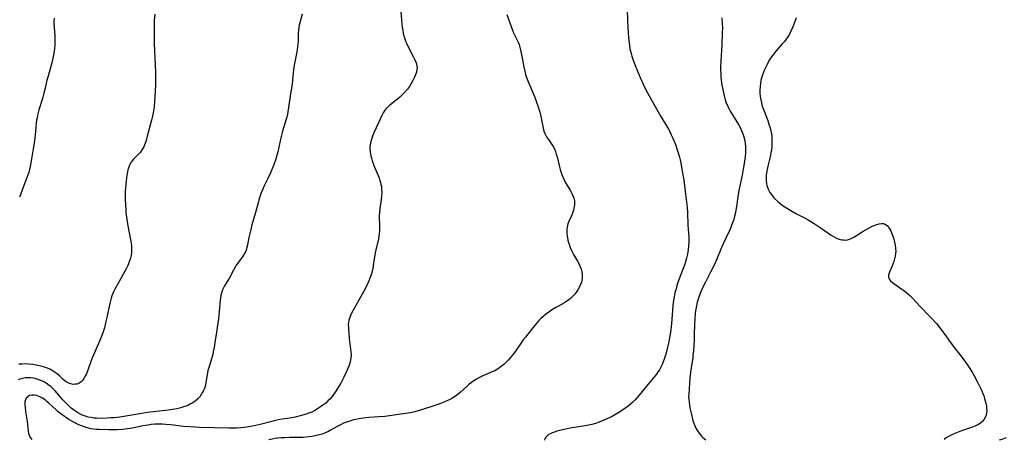
# Model space of a CAD drawing. Units: inches. Extents: x 2128758 to 2134144, y 218875 to 224302.
# Drawn here: x 2131409 to 2131632, y 221303 to 221398 of the extents above; entities that cross this region are included whole.
import ezdxf

# ---------------------------------------------------------------- set-up
doc = ezdxf.new("R2010")
doc.units = ezdxf.units.IN
doc.header["$MEASUREMENT"] = 0
doc.layers.add('c_19_T13S_R21E', color=245, linetype='Continuous')

msp = doc.modelspace()

# ---------------------------------------------------------------- linework, layer by layer
at = {"layer": 'c_19_T13S_R21E'}
for points in [[(2131546.98, 221400.31, 844), (2131547.06, 221397.61, 844), (2131547.19, 221394.88, 844), (2131547.26, 221393.82, 844), (2131547.31, 221393.2, 844), (2131547.45, 221392.12, 844), (2131547.59, 221391.31, 844), (2131547.7, 221390.78, 844), (2131547.83, 221390.25, 844), (2131548.02, 221389.58, 844), (2131548.24, 221388.91, 844), (2131548.76, 221387.54, 844), (2131549.88, 221384.79, 844), (2131550.55, 221383.28, 844), (2131551.2, 221381.97, 844), (2131551.92, 221380.64, 844), (2131553, 221378.78, 844), (2131554.59, 221375.94, 844), (2131556.31, 221373.06, 844), (2131556.6, 221372.53, 844), (2131556.95, 221371.84, 844), (2131557.17, 221371.38, 844), (2131557.54, 221370.5, 844), (2131557.87, 221369.6, 844), (2131558.37, 221368.18, 844), (2131558.78, 221366.78, 844), (2131558.95, 221366.12, 844), (2131559.2, 221364.96, 844), (2131559.52, 221363.18, 844), (2131559.78, 221361.57, 844), (2131560.13, 221358.97, 844), (2131560.53, 221355.33, 844), (2131560.61, 221354.19, 844), (2131560.73, 221351.32, 844), (2131560.87, 221349.52, 844), (2131560.92, 221348.86, 844), (2131560.94, 221348.13, 844), (2131560.93, 221347.39, 844), (2131560.88, 221346.63, 844), (2131560.8, 221345.87, 844), (2131560.61, 221344.77, 844), (2131560.41, 221343.89, 844), (2131560.16, 221343.02, 844), (2131559.91, 221342.26, 844), (2131559.65, 221341.56, 844), (2131558.96, 221339.78, 844), (2131558.44, 221338.35, 844), (2131558.22, 221337.66, 844), (2131558.03, 221336.97, 844), (2131557.79, 221336.01, 844), (2131557.61, 221335.12, 844), (2131557.47, 221334.29, 844), (2131557.31, 221333.13, 844), (2131557.2, 221332.01, 844), (2131556.97, 221329.09, 844), (2131556.9, 221328.36, 844), (2131556.75, 221327.16, 844), (2131556.54, 221325.85, 844), (2131556.3, 221324.66, 844), (2131556.03, 221323.41, 844), (2131555.85, 221322.69, 844), (2131555.63, 221321.91, 844), (2131555.41, 221321.22, 844), (2131555.11, 221320.41, 844), (2131554.85, 221319.79, 844), (2131554.57, 221319.18, 844), (2131554.25, 221318.6, 844), (2131554.01, 221318.2, 844), (2131553.6, 221317.61, 844), (2131552.87, 221316.68, 844), (2131551.32, 221314.86, 844), (2131549.65, 221312.82, 844), (2131549.13, 221312.24, 844), (2131548.73, 221311.81, 844), (2131548.23, 221311.31, 844), (2131547.72, 221310.84, 844), (2131547.18, 221310.4, 844), (2131546.65, 221309.99, 844), (2131546.1, 221309.6, 844), (2131545.1, 221308.95, 844), (2131544.32, 221308.49, 844), (2131543.53, 221308.05, 844), (2131542.36, 221307.48, 844), (2131541.51, 221307.11, 844), (2131540.63, 221306.76, 844), (2131539.74, 221306.46, 844), (2131538.97, 221306.24, 844), (2131538.22, 221306.07, 844), (2131537.46, 221305.92, 844), (2131534.05, 221305.35, 844), (2131532.71, 221305.09, 844), (2131531.63, 221304.84, 844), (2131531.05, 221304.68, 844), (2131530.49, 221304.5, 844), (2131529.98, 221304.31, 844), (2131529.5, 221304.1, 844), (2131528.99, 221303.77, 844), (2131528.53, 221303.33, 844), (2131528.33, 221302.98, 844), (2131528.23, 221302.65, 844)], [(2131473.33, 221399.15, 850), (2131472.78, 221397.2, 850), (2131472.65, 221396.64, 850), (2131472.55, 221396.07, 850), (2131472.48, 221395.43, 850), (2131472.44, 221394.79, 850), (2131472.38, 221393.11, 850), (2131472.33, 221392.37, 850), (2131472.27, 221391.72, 850), (2131472.18, 221391.07, 850), (2131472.04, 221390.24, 850), (2131471.56, 221387.98, 850), (2131471.4, 221387.09, 850), (2131471.26, 221385.82, 850), (2131471.11, 221384.16, 850), (2131471.01, 221383.32, 850), (2131470.58, 221380.54, 850), (2131469.97, 221376.47, 850), (2131469.84, 221375.82, 850), (2131469.72, 221375.35, 850), (2131469.14, 221373.63, 850), (2131468.85, 221372.62, 850), (2131468.48, 221371.12, 850), (2131467.78, 221367.95, 850), (2131467.44, 221366.62, 850), (2131467.26, 221366.07, 850), (2131466.82, 221364.85, 850), (2131466.11, 221363.19, 850), (2131465.55, 221361.94, 850), (2131464.65, 221360.07, 850), (2131464.33, 221359.36, 850), (2131464.05, 221358.68, 850), (2131463.8, 221358, 850), (2131463.49, 221357.06, 850), (2131463.32, 221356.43, 850), (2131462.75, 221354.22, 850), (2131461.94, 221351.43, 850), (2131461.66, 221350.37, 850), (2131461.26, 221348.58, 850), (2131460.93, 221346.9, 850), (2131460.73, 221346.09, 850), (2131460.6, 221345.69, 850), (2131460.45, 221345.34, 850), (2131460.16, 221344.8, 850), (2131459.86, 221344.33, 850), (2131458.73, 221342.78, 850), (2131458.39, 221342.3, 850), (2131458.11, 221341.86, 850), (2131457.73, 221341.18, 850), (2131456.82, 221339.45, 850), (2131455.73, 221337.63, 850), (2131455.49, 221337.17, 850), (2131455.28, 221336.69, 850), (2131455.01, 221335.93, 850), (2131454.89, 221335.43, 850), (2131454.8, 221334.92, 850), (2131454.73, 221334.34, 850), (2131454.51, 221331.79, 850), (2131454.34, 221330.19, 850), (2131453.88, 221327.12, 850), (2131453.55, 221324.76, 850), (2131453.38, 221323.67, 850), (2131453.18, 221322.64, 850), (2131453.07, 221322.13, 850), (2131452.85, 221321.29, 850), (2131452.3, 221319.55, 850), (2131451.97, 221318.42, 850), (2131451.86, 221317.95, 850), (2131451.77, 221317.45, 850), (2131451.51, 221315.73, 850), (2131451.38, 221315.13, 850), (2131451.15, 221314.38, 850), (2131450.97, 221313.94, 850), (2131450.76, 221313.52, 850), (2131450.46, 221312.99, 850), (2131450.1, 221312.5, 850), (2131449.59, 221311.95, 850), (2131449.05, 221311.48, 850), (2131448.5, 221311.11, 850), (2131447.92, 221310.79, 850), (2131447.59, 221310.63, 850), (2131447.02, 221310.39, 850), (2131446.42, 221310.18, 850), (2131445.83, 221310, 850), (2131444.88, 221309.77, 850), (2131443.92, 221309.6, 850), (2131442.45, 221309.4, 850), (2131440.22, 221309.16, 850), (2131438.29, 221308.9, 850), (2131436.54, 221308.63, 850), (2131433.35, 221308.08, 850), (2131431.98, 221307.88, 850), (2131430.67, 221307.74, 850), (2131429.97, 221307.69, 850), (2131429.12, 221307.64, 850), (2131427.73, 221307.61, 850), (2131426.72, 221307.63, 850), (2131426.11, 221307.68, 850), (2131425.5, 221307.77, 850), (2131424.83, 221307.91, 850), (2131424.18, 221308.11, 850), (2131423.71, 221308.28, 850), (2131423.17, 221308.51, 850), (2131422.63, 221308.78, 850), (2131422.14, 221309.07, 850), (2131421.47, 221309.54, 850), (2131420.99, 221309.93, 850), (2131420.53, 221310.34, 850), (2131420.05, 221310.79, 850), (2131419.59, 221311.26, 850), (2131419.07, 221311.82, 850), (2131417.32, 221313.82, 850), (2131416.97, 221314.19, 850), (2131416.33, 221314.79, 850), (2131415.99, 221315.08, 850), (2131415.33, 221315.56, 850), (2131414.91, 221315.81, 850), (2131414.48, 221316.04, 850), (2131413.89, 221316.29, 850), (2131413.28, 221316.49, 850), (2131412.81, 221316.61, 850), (2131412.34, 221316.7, 850), (2131411.77, 221316.77, 850), (2131411.21, 221316.79, 850), (2131410.54, 221316.75, 850), (2131409.95, 221316.64, 850), (2131409.36, 221316.49, 850), (2131408.94, 221316.35, 850)], [(2131439.91, 221399.15, 852), (2131439.81, 221397.68, 852), (2131439.76, 221396.16, 852), (2131439.77, 221393.87, 852), (2131439.8, 221392.51, 852), (2131440.05, 221385.96, 852), (2131440.08, 221383.97, 852), (2131440.06, 221383.2, 852), (2131440, 221381.65, 852), (2131439.86, 221379.26, 852), (2131439.74, 221378.17, 852), (2131439.52, 221376.79, 852), (2131439.37, 221376.04, 852), (2131439.15, 221375.12, 852), (2131438.21, 221371.52, 852), (2131438.02, 221370.8, 852), (2131437.81, 221370.1, 852), (2131437.6, 221369.52, 852), (2131437.4, 221369.07, 852), (2131437.07, 221368.45, 852), (2131436.67, 221367.89, 852), (2131436.23, 221367.41, 852), (2131435.46, 221366.68, 852), (2131435.01, 221366.21, 852), (2131434.73, 221365.85, 852), (2131434.51, 221365.51, 852), (2131434.29, 221365.09, 852), (2131434.05, 221364.51, 852), (2131433.84, 221363.88, 852), (2131433.64, 221363, 852), (2131433.49, 221362.09, 852), (2131433.33, 221360.66, 852), (2131433.23, 221358.99, 852), (2131433.2, 221357.82, 852), (2131433.21, 221357.2, 852), (2131433.25, 221355.97, 852), (2131433.33, 221354.83, 852), (2131433.39, 221354.2, 852), (2131433.58, 221352.66, 852), (2131433.82, 221351.21, 852), (2131434.43, 221348.06, 852), (2131434.54, 221347.37, 852), (2131434.62, 221346.67, 852), (2131434.66, 221345.99, 852), (2131434.65, 221345.24, 852), (2131434.55, 221344.51, 852), (2131434.41, 221343.87, 852), (2131434.22, 221343.24, 852), (2131433.98, 221342.63, 852), (2131433.78, 221342.2, 852), (2131433.4, 221341.44, 852), (2131432.23, 221339.24, 852), (2131430.9, 221336.87, 852), (2131430.66, 221336.39, 852), (2131430.43, 221335.9, 852), (2131430.22, 221335.37, 852), (2131430.04, 221334.82, 852), (2131429.7, 221333.63, 852), (2131429.4, 221332.27, 852), (2131428.99, 221330.16, 852), (2131428.86, 221329.54, 852), (2131428.49, 221328.11, 852), (2131428.28, 221327.41, 852), (2131428.12, 221326.95, 852), (2131427.77, 221326.02, 852), (2131427.39, 221325.1, 852), (2131425.65, 221321.05, 852), (2131425.42, 221320.46, 852), (2131424.8, 221318.71, 852), (2131424.41, 221317.69, 852), (2131424.23, 221317.29, 852), (2131423.86, 221316.61, 852), (2131423.61, 221316.26, 852), (2131423.33, 221315.96, 852), (2131423.02, 221315.71, 852), (2131422.68, 221315.52, 852), (2131422.29, 221315.38, 852), (2131421.91, 221315.32, 852), (2131421.42, 221315.31, 852), (2131420.93, 221315.39, 852), (2131420.44, 221315.54, 852), (2131420.08, 221315.71, 852), (2131419.83, 221315.87, 852), (2131419.59, 221316.05, 852), (2131419.19, 221316.4, 852), (2131418.39, 221317.16, 852), (2131417.76, 221317.7, 852), (2131417.35, 221318.02, 852), (2131416.91, 221318.31, 852), (2131416.12, 221318.72, 852), (2131415.57, 221318.95, 852), (2131414.72, 221319.24, 852), (2131414.09, 221319.41, 852), (2131413.44, 221319.56, 852), (2131412.27, 221319.78, 852), (2131411.34, 221319.9, 852), (2131410.47, 221319.94, 852), (2131409.76, 221319.91, 852), (2131409.13, 221319.85, 852)], [(2131495.66, 221399.76, 848), (2131495.79, 221397.83, 848), (2131495.9, 221396.81, 848), (2131495.98, 221396.18, 848), (2131496.09, 221395.47, 848), (2131496.23, 221394.78, 848), (2131496.43, 221394.01, 848), (2131496.64, 221393.34, 848), (2131496.82, 221392.87, 848), (2131497.01, 221392.42, 848), (2131497.27, 221391.88, 848), (2131498.46, 221389.53, 848), (2131498.84, 221388.75, 848), (2131499.12, 221388.08, 848), (2131499.3, 221387.41, 848), (2131499.34, 221387.05, 848), (2131499.32, 221386.65, 848), (2131499.19, 221385.96, 848), (2131498.94, 221385.26, 848), (2131498.69, 221384.68, 848), (2131498.41, 221384.1, 848), (2131498.03, 221383.42, 848), (2131497.62, 221382.77, 848), (2131497.15, 221382.14, 848), (2131496.51, 221381.4, 848), (2131496, 221380.87, 848), (2131495.47, 221380.36, 848), (2131494.9, 221379.86, 848), (2131494.32, 221379.39, 848), (2131493.1, 221378.46, 848), (2131492.39, 221377.81, 848), (2131492.03, 221377.36, 848), (2131491.68, 221376.8, 848), (2131491.38, 221376.19, 848), (2131490.63, 221374.51, 848), (2131489.56, 221372.23, 848), (2131489.25, 221371.48, 848), (2131489.07, 221371.01, 848), (2131488.93, 221370.53, 848), (2131488.8, 221370.02, 848), (2131488.72, 221369.49, 848), (2131488.68, 221369.13, 848), (2131488.67, 221368.73, 848), (2131488.72, 221367.88, 848), (2131488.86, 221367.03, 848), (2131489.06, 221366.29, 848), (2131489.25, 221365.68, 848), (2131489.48, 221365.07, 848), (2131489.72, 221364.48, 848), (2131490.53, 221362.56, 848), (2131490.74, 221362.03, 848), (2131490.92, 221361.49, 848), (2131491.06, 221361.03, 848), (2131491.17, 221360.55, 848), (2131491.26, 221360.08, 848), (2131491.32, 221359.5, 848), (2131491.34, 221358.76, 848), (2131491.31, 221358.01, 848), (2131491.22, 221357.16, 848), (2131490.92, 221355.1, 848), (2131490.81, 221354.12, 848), (2131490.79, 221353.6, 848), (2131490.79, 221353.07, 848), (2131490.85, 221351.34, 848), (2131490.85, 221350.93, 848), (2131490.82, 221350.15, 848), (2131490.75, 221349.37, 848), (2131490.58, 221348.26, 848), (2131490, 221345.79, 848), (2131489.85, 221345.06, 848), (2131489.5, 221342.73, 848), (2131489.31, 221341.65, 848), (2131489.07, 221340.62, 848), (2131488.93, 221340.13, 848), (2131488.67, 221339.34, 848), (2131488.48, 221338.86, 848), (2131488.18, 221338.19, 848), (2131487.55, 221336.94, 848), (2131486.5, 221335.02, 848), (2131485.09, 221332.51, 848), (2131484.51, 221331.42, 848), (2131484.15, 221330.64, 848), (2131483.86, 221329.73, 848), (2131483.77, 221328.88, 848), (2131483.78, 221328.14, 848), (2131483.81, 221327.59, 848), (2131483.85, 221327.02, 848), (2131483.99, 221325.67, 848), (2131484.3, 221323.27, 848), (2131484.36, 221322.65, 848), (2131484.38, 221322.04, 848), (2131484.35, 221321.24, 848), (2131484.29, 221320.85, 848), (2131484.12, 221320.12, 848), (2131483.88, 221319.4, 848), (2131483.61, 221318.72, 848), (2131483.31, 221318.03, 848), (2131482.77, 221316.93, 848), (2131482.04, 221315.59, 848), (2131481.33, 221314.39, 848), (2131480.81, 221313.56, 848), (2131480.44, 221313.01, 848), (2131480.03, 221312.47, 848), (2131479.56, 221311.95, 848), (2131479.23, 221311.62, 848), (2131478.64, 221311.08, 848), (2131478.02, 221310.58, 848), (2131477.27, 221310.03, 848), (2131476.32, 221309.44, 848), (2131475.48, 221309.03, 848), (2131474.84, 221308.77, 848), (2131474.19, 221308.53, 848), (2131473.41, 221308.3, 848), (2131472.84, 221308.15, 848), (2131471.75, 221307.91, 848), (2131470.48, 221307.68, 848), (2131468.27, 221307.32, 848), (2131466.98, 221307.06, 848), (2131466.42, 221306.93, 848), (2131463.78, 221306.25, 848), (2131462.47, 221305.95, 848), (2131460.8, 221305.63, 848), (2131460.1, 221305.53, 848), (2131459.4, 221305.44, 848), (2131458.41, 221305.37, 848), (2131457.46, 221305.35, 848), (2131456.82, 221305.35, 848), (2131450.04, 221305.55, 848), (2131447.93, 221305.65, 848), (2131446.45, 221305.77, 848), (2131443.55, 221306.14, 848), (2131442.42, 221306.25, 848), (2131441.68, 221306.29, 848), (2131440.93, 221306.31, 848), (2131440.42, 221306.3, 848), (2131439.92, 221306.27, 848), (2131439.13, 221306.2, 848), (2131438.34, 221306.1, 848), (2131437.23, 221305.9, 848), (2131435.21, 221305.47, 848), (2131434.31, 221305.3, 848), (2131433.72, 221305.2, 848), (2131432.64, 221305.08, 848), (2131431.37, 221305, 848), (2131430.21, 221304.98, 848), (2131429.45, 221304.99, 848), (2131427.27, 221305.05, 848), (2131426.68, 221305.09, 848), (2131426.06, 221305.15, 848), (2131425.45, 221305.24, 848), (2131424.9, 221305.36, 848), (2131424.35, 221305.52, 848), (2131423.73, 221305.73, 848), (2131423.12, 221305.98, 848), (2131422.52, 221306.25, 848), (2131421.27, 221306.89, 848), (2131420.41, 221307.38, 848), (2131419.91, 221307.69, 848), (2131419.43, 221308.02, 848), (2131418.61, 221308.62, 848), (2131418.06, 221309.06, 848), (2131417.54, 221309.52, 848), (2131415.93, 221311.07, 848), (2131415.48, 221311.46, 848), (2131415.05, 221311.79, 848), (2131414.47, 221312.18, 848), (2131413.88, 221312.49, 848), (2131413.5, 221312.66, 848), (2131413.13, 221312.78, 848), (2131412.62, 221312.87, 848), (2131412.03, 221312.87, 848), (2131411.54, 221312.76, 848), (2131411.2, 221312.59, 848), (2131410.8, 221312.21, 848), (2131410.6, 221311.81, 848), (2131410.5, 221311.34, 848), (2131410.5, 221310.65, 848), (2131410.54, 221310.13, 848), (2131410.65, 221309.15, 848), (2131410.99, 221306.87, 848), (2131411.23, 221304.75, 848), (2131411.32, 221304.21, 848), (2131411.51, 221303.64, 848), (2131411.69, 221303.3, 848), (2131412.09, 221302.79, 848)], [(2131417.12, 221398.2, 854), (2131417.02, 221397.62, 854), (2131417.01, 221396.99, 854), (2131417.18, 221395.11, 854), (2131417.24, 221394.26, 854), (2131417.27, 221393.14, 854), (2131417.24, 221392.11, 854), (2131417.19, 221391.37, 854), (2131417.05, 221390.27, 854), (2131416.9, 221389.47, 854), (2131416.74, 221388.8, 854), (2131416.57, 221388.14, 854), (2131415.72, 221385.12, 854), (2131415.49, 221384.16, 854), (2131415.08, 221382.35, 854), (2131414.8, 221381.24, 854), (2131414.45, 221380, 854), (2131413.67, 221377.5, 854), (2131413.43, 221376.59, 854), (2131413.23, 221375.68, 854), (2131413.12, 221375.09, 854), (2131413.04, 221374.43, 854), (2131412.8, 221371.76, 854), (2131412.57, 221369.91, 854), (2131412.36, 221368.61, 854), (2131411.82, 221365.48, 854), (2131411.67, 221364.67, 854), (2131411.52, 221363.99, 854), (2131411.35, 221363.32, 854), (2131411.03, 221362.32, 854)], [(2131519.72, 221399.08, 846), (2131520.65, 221396.33, 846), (2131520.96, 221395.53, 846), (2131521.23, 221394.93, 846), (2131522.05, 221393.27, 846), (2131522.26, 221392.79, 846), (2131522.46, 221392.25, 846), (2131522.64, 221391.69, 846), (2131522.89, 221390.69, 846), (2131523.11, 221389.53, 846), (2131523.52, 221387.21, 846), (2131523.75, 221386.19, 846), (2131523.95, 221385.48, 846), (2131524.18, 221384.78, 846), (2131524.46, 221384, 846), (2131525.92, 221380.52, 846), (2131526.32, 221379.44, 846), (2131526.76, 221378.15, 846), (2131527.13, 221376.95, 846), (2131527.31, 221376.31, 846), (2131527.47, 221375.67, 846), (2131527.57, 221375.21, 846), (2131527.9, 221373.34, 846), (2131528.09, 221372.63, 846), (2131528.35, 221371.97, 846), (2131528.7, 221371.36, 846), (2131529.1, 221370.77, 846), (2131529.91, 221369.65, 846), (2131530.21, 221369.16, 846), (2131530.46, 221368.67, 846), (2131530.72, 221368.02, 846), (2131530.9, 221367.45, 846), (2131531.06, 221366.86, 846), (2131531.59, 221364.59, 846), (2131531.74, 221363.99, 846), (2131531.97, 221363.28, 846), (2131532.22, 221362.61, 846), (2131532.51, 221361.95, 846), (2131533.01, 221360.96, 846), (2131534.01, 221359.27, 846), (2131534.42, 221358.52, 846), (2131534.67, 221358, 846), (2131534.86, 221357.48, 846), (2131534.99, 221356.86, 846), (2131535.01, 221355.99, 846), (2131534.88, 221355.2, 846), (2131534.77, 221354.75, 846), (2131534.64, 221354.31, 846), (2131534.46, 221353.82, 846), (2131534.26, 221353.33, 846), (2131533.74, 221352.17, 846), (2131533.54, 221351.68, 846), (2131533.41, 221351.29, 846), (2131533.32, 221350.89, 846), (2131533.27, 221350.48, 846), (2131533.26, 221350.07, 846), (2131533.29, 221349.51, 846), (2131533.36, 221348.94, 846), (2131533.54, 221347.99, 846), (2131533.68, 221347.42, 846), (2131533.85, 221346.85, 846), (2131534.06, 221346.26, 846), (2131534.39, 221345.49, 846), (2131534.83, 221344.69, 846), (2131535.7, 221343.22, 846), (2131536.06, 221342.52, 846), (2131536.32, 221341.92, 846), (2131536.5, 221341.41, 846), (2131536.67, 221340.77, 846), (2131536.76, 221340.13, 846), (2131536.78, 221339.68, 846), (2131536.76, 221339.24, 846), (2131536.6, 221338.44, 846), (2131536.4, 221337.89, 846), (2131536.15, 221337.35, 846), (2131535.79, 221336.73, 846), (2131535.54, 221336.34, 846), (2131535.09, 221335.76, 846), (2131534.6, 221335.22, 846), (2131534.15, 221334.78, 846), (2131533.67, 221334.38, 846), (2131533.09, 221333.96, 846), (2131532.38, 221333.55, 846), (2131530.78, 221332.73, 846), (2131530.03, 221332.27, 846), (2131529.48, 221331.89, 846), (2131528.37, 221331.08, 846), (2131527.82, 221330.63, 846), (2131527.38, 221330.22, 846), (2131526.97, 221329.8, 846), (2131526.55, 221329.31, 846), (2131526.14, 221328.8, 846), (2131523.89, 221326.02, 846), (2131523.34, 221325.3, 846), (2131522.92, 221324.7, 846), (2131521.65, 221322.85, 846), (2131521.19, 221322.22, 846), (2131520.82, 221321.73, 846), (2131520.53, 221321.38, 846), (2131520, 221320.78, 846), (2131519.45, 221320.22, 846), (2131518.99, 221319.79, 846), (2131518.51, 221319.39, 846), (2131518, 221319.02, 846), (2131517.54, 221318.73, 846), (2131516.94, 221318.4, 846), (2131516.33, 221318.11, 846), (2131514.26, 221317.23, 846), (2131513.52, 221316.88, 846), (2131512.79, 221316.49, 846), (2131512.23, 221316.14, 846), (2131511.69, 221315.76, 846), (2131511.18, 221315.34, 846), (2131510.68, 221314.9, 846), (2131509.21, 221313.55, 846), (2131508.6, 221313.04, 846), (2131508.07, 221312.66, 846), (2131507.43, 221312.25, 846), (2131506.76, 221311.89, 846), (2131505.79, 221311.43, 846), (2131504.64, 221310.98, 846), (2131504.05, 221310.77, 846), (2131500.14, 221309.48, 846), (2131498.84, 221309.1, 846), (2131497.91, 221308.88, 846), (2131496.73, 221308.67, 846), (2131492.01, 221308.03, 846), (2131490.71, 221307.92, 846), (2131488.41, 221307.8, 846), (2131487.19, 221307.68, 846), (2131486.13, 221307.51, 846), (2131485.49, 221307.37, 846), (2131484.9, 221307.24, 846), (2131484.33, 221307.08, 846), (2131483.6, 221306.84, 846), (2131482.66, 221306.48, 846), (2131482.15, 221306.24, 846), (2131481.37, 221305.83, 846), (2131479.76, 221304.9, 846), (2131479.15, 221304.59, 846), (2131478.51, 221304.31, 846), (2131477.83, 221304.05, 846), (2131477.13, 221303.84, 846), (2131476.23, 221303.62, 846), (2131475.52, 221303.49, 846), (2131474.79, 221303.39, 846), (2131473.53, 221303.29, 846), (2131472.82, 221303.27, 846), (2131470.42, 221303.24, 846), (2131469.38, 221303.21, 846), (2131468.58, 221303.17, 846), (2131467.78, 221303.11, 846), (2131467.23, 221303.04, 846), (2131466.49, 221302.93, 846), (2131465.76, 221302.78, 846)], [(2131568.44, 221398.29, 842), (2131568.51, 221396.97, 842), (2131568.52, 221396.16, 842), (2131568.51, 221394.74, 842), (2131568.4, 221392.27, 842), (2131568.15, 221388.51, 842), (2131568.1, 221387.14, 842), (2131568.11, 221386.43, 842), (2131568.14, 221385.73, 842), (2131568.2, 221384.86, 842), (2131568.27, 221384.17, 842), (2131568.42, 221383.08, 842), (2131568.6, 221382.04, 842), (2131568.92, 221380.62, 842), (2131569.18, 221379.7, 842), (2131569.49, 221378.81, 842), (2131569.65, 221378.43, 842), (2131569.91, 221377.9, 842), (2131570.32, 221377.15, 842), (2131571.6, 221375.09, 842), (2131572.19, 221374.11, 842), (2131572.54, 221373.45, 842), (2131572.86, 221372.78, 842), (2131573.18, 221372, 842), (2131573.4, 221371.34, 842), (2131573.61, 221370.49, 842), (2131573.71, 221369.82, 842), (2131573.78, 221369.14, 842), (2131573.79, 221368.41, 842), (2131573.75, 221367.68, 842), (2131573.68, 221366.91, 842), (2131573.46, 221365.28, 842), (2131573.25, 221364.04, 842), (2131572.99, 221362.64, 842), (2131572.49, 221360.29, 842), (2131572.27, 221359.18, 842), (2131572.03, 221357.77, 842), (2131571.71, 221355.57, 842), (2131571.58, 221354.78, 842), (2131571.48, 221354.22, 842), (2131571.29, 221353.37, 842), (2131571.01, 221352.4, 842), (2131570.63, 221351.32, 842), (2131570.42, 221350.8, 842), (2131570.2, 221350.29, 842), (2131569.29, 221348.39, 842), (2131568.79, 221347.3, 842), (2131568.36, 221346.31, 842), (2131567.21, 221343.52, 842), (2131566.65, 221342.27, 842), (2131565.87, 221340.69, 842), (2131564.79, 221338.61, 842), (2131564.2, 221337.45, 842), (2131563.64, 221336.22, 842), (2131563.26, 221335.27, 842), (2131563.04, 221334.61, 842), (2131562.84, 221333.95, 842), (2131562.64, 221333.09, 842), (2131562.45, 221331.98, 842), (2131562.37, 221331.35, 842), (2131562.28, 221330.16, 842), (2131562.23, 221328.97, 842), (2131562.17, 221326.6, 842), (2131562.12, 221325.3, 842), (2131561.98, 221322.93, 842), (2131561.87, 221321.81, 842), (2131561.8, 221321.22, 842), (2131561.7, 221320.51, 842), (2131561.29, 221318.07, 842), (2131561.14, 221316.67, 842), (2131560.89, 221313.08, 842), (2131560.88, 221312.45, 842), (2131560.91, 221311.87, 842), (2131560.98, 221311.24, 842), (2131561.19, 221309.99, 842), (2131561.5, 221308.46, 842), (2131561.76, 221307.44, 842), (2131561.94, 221306.86, 842), (2131562.14, 221306.29, 842), (2131562.37, 221305.76, 842), (2131562.62, 221305.25, 842), (2131563.05, 221304.55, 842), (2131563.54, 221303.89, 842), (2131563.82, 221303.58, 842), (2131564.12, 221303.29, 842), (2131564.75, 221302.76, 842)], [(2131585.22, 221398.33, 840), (2131584.95, 221397.49, 840), (2131584.5, 221396.27, 840), (2131584.05, 221395.25, 840), (2131583.72, 221394.63, 840), (2131583.37, 221394.03, 840), (2131583, 221393.5, 840), (2131582.57, 221392.93, 840), (2131582.11, 221392.39, 840), (2131580.72, 221390.82, 840), (2131580.32, 221390.34, 840), (2131579.95, 221389.86, 840), (2131579.46, 221389.14, 840), (2131579.09, 221388.53, 840), (2131578.75, 221387.91, 840), (2131578.43, 221387.28, 840), (2131578.03, 221386.38, 840), (2131577.78, 221385.77, 840), (2131577.56, 221385.15, 840), (2131577.4, 221384.62, 840), (2131577.27, 221384.08, 840), (2131577.15, 221383.45, 840), (2131577.06, 221382.82, 840), (2131577.01, 221381.85, 840), (2131577.03, 221381.21, 840), (2131577.1, 221380.48, 840), (2131577.21, 221379.76, 840), (2131577.37, 221379.02, 840), (2131577.56, 221378.32, 840), (2131577.84, 221377.51, 840), (2131578.79, 221375.07, 840), (2131579.16, 221373.98, 840), (2131579.33, 221373.41, 840), (2131579.5, 221372.74, 840), (2131579.62, 221372.06, 840), (2131579.7, 221371.5, 840), (2131579.74, 221370.93, 840), (2131579.76, 221370.29, 840), (2131579.74, 221369.73, 840), (2131579.71, 221369.16, 840), (2131579.62, 221368.43, 840), (2131579.5, 221367.71, 840), (2131579.32, 221366.84, 840), (2131578.8, 221364.71, 840), (2131578.65, 221363.99, 840), (2131578.49, 221363.07, 840), (2131578.46, 221362.73, 840), (2131578.42, 221362.06, 840), (2131578.44, 221361.4, 840), (2131578.52, 221360.75, 840), (2131578.61, 221360.32, 840), (2131578.73, 221359.95, 840), (2131578.98, 221359.33, 840), (2131579.28, 221358.78, 840), (2131579.63, 221358.26, 840), (2131579.98, 221357.81, 840), (2131580.35, 221357.38, 840), (2131580.98, 221356.78, 840), (2131581.52, 221356.32, 840), (2131582.09, 221355.89, 840), (2131582.69, 221355.48, 840), (2131583.27, 221355.11, 840), (2131584.4, 221354.43, 840), (2131585.35, 221353.92, 840), (2131587.26, 221352.93, 840), (2131587.93, 221352.56, 840), (2131588.6, 221352.18, 840), (2131589.35, 221351.72, 840), (2131590.72, 221350.81, 840), (2131592.63, 221349.44, 840), (2131593.15, 221349.07, 840), (2131593.69, 221348.75, 840), (2131594.42, 221348.4, 840), (2131595.01, 221348.19, 840), (2131595.6, 221348.05, 840), (2131596.02, 221348, 840), (2131596.44, 221347.99, 840), (2131596.88, 221348.05, 840), (2131597.32, 221348.17, 840), (2131597.83, 221348.37, 840), (2131598.33, 221348.63, 840), (2131598.93, 221349, 840), (2131600.19, 221349.82, 840), (2131601.41, 221350.55, 840), (2131602.49, 221351.11, 840), (2131602.94, 221351.31, 840), (2131603.51, 221351.53, 840), (2131604.06, 221351.67, 840), (2131604.58, 221351.73, 840), (2131605.06, 221351.69, 840), (2131605.49, 221351.52, 840), (2131605.87, 221351.25, 840), (2131606.12, 221350.99, 840), (2131606.34, 221350.69, 840), (2131606.61, 221350.22, 840), (2131606.92, 221349.47, 840), (2131607.27, 221348.46, 840), (2131607.55, 221347.53, 840), (2131607.7, 221346.81, 840), (2131607.79, 221346.08, 840), (2131607.8, 221345.48, 840), (2131607.76, 221344.91, 840), (2131607.67, 221344.31, 840), (2131607.54, 221343.72, 840), (2131607.38, 221343.14, 840), (2131607.18, 221342.52, 840), (2131606.94, 221341.89, 840), (2131606.42, 221340.68, 840), (2131606.19, 221340.03, 840), (2131606.16, 221339.48, 840), (2131606.38, 221339.02, 840), (2131606.65, 221338.72, 840), (2131607.08, 221338.36, 840), (2131607.58, 221338, 840), (2131609.21, 221336.89, 840), (2131609.86, 221336.4, 840), (2131610.49, 221335.88, 840), (2131610.99, 221335.43, 840), (2131611.62, 221334.8, 840), (2131613.32, 221332.97, 840), (2131615.63, 221330.6, 840), (2131617.01, 221329.05, 840), (2131618.01, 221327.83, 840), (2131618.93, 221326.62, 840), (2131620.62, 221324.27, 840), (2131622.47, 221321.85, 840), (2131623.21, 221320.87, 840), (2131623.96, 221319.8, 840), (2131624.44, 221319.09, 840), (2131625.09, 221318.08, 840), (2131625.6, 221317.22, 840), (2131626.28, 221315.97, 840), (2131626.74, 221315.05, 840), (2131627.25, 221313.96, 840), (2131627.55, 221313.23, 840), (2131627.75, 221312.67, 840), (2131627.93, 221312.11, 840), (2131628.09, 221311.57, 840), (2131628.22, 221311.03, 840), (2131628.35, 221310.39, 840), (2131628.41, 221309.77, 840), (2131628.42, 221309.26, 840), (2131628.38, 221308.85, 840), (2131628.21, 221308.1, 840), (2131627.88, 221307.42, 840), (2131627.54, 221306.98, 840), (2131627.01, 221306.54, 840), (2131626.25, 221306.1, 840), (2131625.74, 221305.87, 840), (2131624.98, 221305.57, 840), (2131622.69, 221304.76, 840), (2131621.92, 221304.47, 840), (2131621.21, 221304.19, 840), (2131620.51, 221303.87, 840), (2131619.8, 221303.5, 840), (2131619.27, 221303.17, 840), (2131618.78, 221302.81, 840)], [(2131411.03, 221362.32, 854), (2131410.73, 221361.53, 854), (2131409.93, 221359.52, 854), (2131409.47, 221358.25, 854), (2131409.28, 221357.67, 854)], [(2131632.84, 221303.17, 838), (2131632.08, 221302.88, 838), (2131631.22, 221302.7, 838)]]:
    msp.add_polyline3d(points, dxfattribs=at)

doc.saveas('drawing.dxf')
